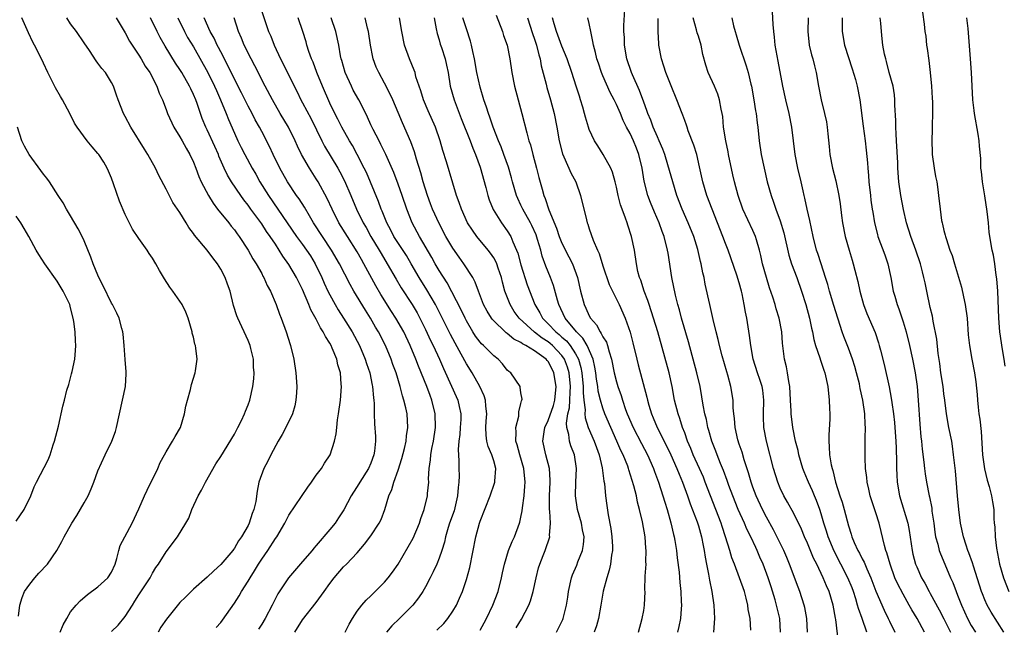
# Model space of a CAD drawing. Units: inches. Extents: x 2544000 to 2547000, y 1551000 to 1554000.
# Drawn here: x 2545338 to 2545482, y 1552002 to 1552091 of the extents above; entities that cross this region are included whole.
import ezdxf

# ---------------------------------------------------------------- set-up
doc = ezdxf.new("R2010")
doc.units = ezdxf.units.IN
doc.header["$MEASUREMENT"] = 0
doc.layers.add('LD25441551_2ft', color=253, linetype='Continuous')

msp = doc.modelspace()

# ---------------------------------------------------------------- linework, layer by layer
at = {"layer": 'LD25441551_2ft'}
for points, elevation in [([(2545343.46, 1552001), (2545343.89, 1552002.11), (2545344.42, 1552003), (2545345, 1552004), (2545345.82, 1552005), (2545346.39, 1552005.61), (2545347.47, 1552006.53), (2545349, 1552007.67), (2545350.44, 1552009), (2545351, 1552009.82), (2545351.54, 1552011), (2545351.79, 1552011.79), (2545352.08, 1552013), (2545352.27, 1552013.73), (2545352.92, 1552015), (2545354.03, 1552017), (2545355, 1552019.1), (2545355.8, 1552021), (2545356.2, 1552021.8), (2545357.76, 1552025), (2545358.13, 1552025.87), (2545358.74, 1552027), (2545359, 1552027.45), (2545359.95, 1552029), (2545360.32, 1552029.68), (2545361.08, 1552031), (2545361.69, 1552033), (2545361.88, 1552034.12), (2545362.12, 1552035), (2545362.57, 1552036.57), (2545362.72, 1552037.28), (2545363.26, 1552039), (2545363.31, 1552039.3), (2545363.54, 1552041), (2545363.36, 1552042.64), (2545363.3, 1552043), (2545363.22, 1552043.22), (2545363, 1552044.22), (2545362.83, 1552044.83), (2545362.8, 1552045), (2545362.21, 1552047), (2545361.9, 1552047.9), (2545361.36, 1552049), (2545361, 1552049.53), (2545359.97, 1552051), (2545359.54, 1552051.54), (2545358.76, 1552052.76), (2545358.01, 1552054.01), (2545357.48, 1552055), (2545357, 1552055.82), (2545356.51, 1552056.51), (2545356.19, 1552057), (2545355, 1552058.67), (2545354.06, 1552060.06), (2545353, 1552062.19), (2545352.15, 1552064.15), (2545351.29, 1552066.71), (2545351, 1552067.53), (2545350.57, 1552068.57), (2545350.37, 1552069), (2545349.86, 1552069.86), (2545349.12, 1552071), (2545349, 1552071.15), (2545348.13, 1552072.13), (2545347.42, 1552073), (2545345.95, 1552075), (2545345.58, 1552075.58), (2545344.87, 1552077), (2545343.8, 1552079), (2545343.49, 1552079.49), (2545342.77, 1552080.77), (2545341.64, 1552083), (2545341, 1552084.37), (2545340.41, 1552085.59), (2545339.69, 1552087), (2545339.44, 1552087.44), (2545338.8, 1552088.8), (2545337.84, 1552091)], 8218), ([(2545351, 1552001.13), (2545351.94, 1552002.06), (2545353, 1552003.34), (2545354.05, 1552005), (2545354.43, 1552005.57), (2545355, 1552006.5), (2545356.64, 1552009), (2545357, 1552009.67), (2545357.5, 1552010.5), (2545357.87, 1552011), (2545359, 1552012.81), (2545360.66, 1552015), (2545361.9, 1552017), (2545362.3, 1552017.7), (2545362.78, 1552019), (2545363.71, 1552021), (2545364.17, 1552021.83), (2545364.77, 1552023), (2545366.3, 1552025.7), (2545367, 1552026.76), (2545369, 1552030.04), (2545369.52, 1552031), (2545370.04, 1552032.04), (2545370.49, 1552033), (2545370.62, 1552033.38), (2545371, 1552034.33), (2545371.24, 1552035), (2545371.7, 1552037), (2545371.86, 1552038.14), (2545371.9, 1552039), (2545371.82, 1552039.82), (2545371.79, 1552041), (2545371.4, 1552042.6), (2545371.3, 1552043), (2545371, 1552043.75), (2545369.52, 1552047), (2545369.37, 1552047.37), (2545368.89, 1552048.89), (2545368.37, 1552051), (2545367.99, 1552051.99), (2545367.65, 1552053), (2545367, 1552054.21), (2545366.5, 1552055), (2545365.84, 1552055.84), (2545365, 1552056.98), (2545363.16, 1552059.16), (2545363, 1552059.41), (2545362.32, 1552060.32), (2545361.93, 1552061), (2545361, 1552062.48), (2545359.97, 1552063.97), (2545359, 1552065.9), (2545357.92, 1552067.92), (2545357.42, 1552069), (2545356.31, 1552071), (2545355.8, 1552071.8), (2545353.81, 1552075), (2545353, 1552076.57), (2545352.75, 1552077), (2545351.96, 1552079), (2545351.7, 1552079.7), (2545351.28, 1552081), (2545351, 1552081.54), (2545350.09, 1552083), (2545349.58, 1552083.58), (2545349, 1552084.39), (2545348.72, 1552084.72), (2545347.75, 1552086.25), (2545347, 1552087.36), (2545345.85, 1552089), (2545345, 1552090.16), (2545344.44, 1552091)], 8216), ([(2545351.69, 1552091), (2545353, 1552088.83), (2545353.62, 1552087.62), (2545354.01, 1552087), (2545355, 1552085.56), (2545355.35, 1552085), (2545355.94, 1552083.94), (2545356.6, 1552083), (2545357.63, 1552081), (2545357.99, 1552079.99), (2545358.46, 1552079), (2545359, 1552077.57), (2545359.2, 1552077), (2545360.12, 1552075), (2545361, 1552073.59), (2545361.33, 1552073), (2545361.91, 1552071.91), (2545362.48, 1552071), (2545363, 1552069.87), (2545363.34, 1552069), (2545363.78, 1552067.78), (2545364.11, 1552067), (2545365.18, 1552065), (2545365.87, 1552063.87), (2545366.54, 1552063), (2545366.73, 1552062.73), (2545367, 1552062.41), (2545368.17, 1552061), (2545368.52, 1552060.52), (2545369, 1552059.95), (2545369.39, 1552059.39), (2545369.71, 1552059), (2545371.02, 1552057), (2545371.72, 1552055.72), (2545372.18, 1552055), (2545373, 1552053.54), (2545373.19, 1552053.19), (2545373.3, 1552053), (2545373.82, 1552051.82), (2545374.27, 1552051), (2545375.11, 1552049), (2545375.6, 1552047.6), (2545375.85, 1552047), (2545376.59, 1552045), (2545377.15, 1552043.15), (2545377.21, 1552043), (2545377.7, 1552041), (2545378.02, 1552039), (2545378.16, 1552037), (2545378.08, 1552036.08), (2545378.02, 1552035), (2545377.84, 1552034.16), (2545377.5, 1552033), (2545376.56, 1552031), (2545376.01, 1552029.99), (2545375.42, 1552029), (2545374.33, 1552027), (2545373.91, 1552026.09), (2545373.32, 1552025), (2545372.59, 1552023), (2545372.32, 1552021.68), (2545372.14, 1552020.14), (2545371.86, 1552019), (2545371.6, 1552018.4), (2545371.17, 1552017), (2545371, 1552016.67), (2545370.05, 1552015), (2545369.62, 1552014.38), (2545369, 1552013.33), (2545368.85, 1552013.15), (2545368.75, 1552013), (2545367, 1552010.93), (2545365.98, 1552010.02), (2545365, 1552009.08), (2545363, 1552007.33), (2545362.65, 1552007), (2545361.84, 1552006.16), (2545361, 1552005.36), (2545359.06, 1552002.93), (2545358.24, 1552001.76), (2545357.81, 1552001)], 8214), ([(2545366.31, 1552001.69), (2545367, 1552002.44), (2545367.24, 1552002.76), (2545369, 1552005.28), (2545369.68, 1552006.32), (2545370.06, 1552007), (2545371, 1552008.47), (2545371.31, 1552009), (2545371.97, 1552010.03), (2545372.55, 1552011), (2545373, 1552011.71), (2545373.92, 1552013), (2545375, 1552014.73), (2545375.2, 1552015), (2545376.38, 1552017), (2545377, 1552018.16), (2545379.75, 1552022.25), (2545380.31, 1552023), (2545381, 1552024), (2545381.75, 1552025), (2545382.21, 1552025.79), (2545383.04, 1552027), (2545383.67, 1552029), (2545383.93, 1552030.07), (2545384, 1552031), (2545384.13, 1552032.13), (2545384.28, 1552033), (2545384.54, 1552035), (2545384.68, 1552037), (2545384.67, 1552037.33), (2545384.54, 1552039), (2545384.17, 1552040.17), (2545384.02, 1552041), (2545383.35, 1552042.65), (2545383.19, 1552043), (2545383, 1552043.35), (2545382.33, 1552044.33), (2545382.03, 1552045), (2545381.61, 1552045.61), (2545381, 1552046.87), (2545380.22, 1552048.22), (2545379.92, 1552049), (2545379, 1552051.22), (2545378.4, 1552052.4), (2545378.11, 1552053), (2545377, 1552054.89), (2545376.11, 1552056.11), (2545375.58, 1552057), (2545375, 1552057.84), (2545374.24, 1552059), (2545373.72, 1552059.72), (2545373, 1552060.83), (2545371.4, 1552063), (2545371, 1552063.58), (2545370.37, 1552064.37), (2545369.92, 1552065), (2545368.59, 1552067), (2545367.98, 1552067.98), (2545367.51, 1552069), (2545366.74, 1552070.74), (2545366.65, 1552071), (2545366.15, 1552072.15), (2545365, 1552074.63), (2545364.8, 1552075), (2545364.27, 1552076.27), (2545364.01, 1552077), (2545363.54, 1552078.46), (2545363.34, 1552079), (2545363, 1552079.8), (2545362.6, 1552080.6), (2545362.44, 1552081), (2545361.29, 1552083), (2545361, 1552083.47), (2545360.39, 1552084.39), (2545358.86, 1552086.86), (2545358.12, 1552088.12), (2545357.66, 1552089), (2545356.69, 1552091)], 8212), ([(2545360.69, 1552091), (2545361.68, 1552089), (2545362.15, 1552088.15), (2545363, 1552086.75), (2545365.13, 1552083), (2545366.1, 1552081), (2545366.36, 1552080.36), (2545366.97, 1552079), (2545367.8, 1552077), (2545368.14, 1552076.14), (2545369, 1552074.1), (2545369.51, 1552073), (2545370, 1552072), (2545370.52, 1552071), (2545371.62, 1552069), (2545372.13, 1552068.13), (2545372.74, 1552067), (2545373.98, 1552065), (2545376.71, 1552061), (2545378.12, 1552059), (2545379, 1552057.82), (2545379.58, 1552057), (2545380.14, 1552056.14), (2545380.84, 1552055), (2545381.82, 1552053), (2545382.17, 1552052.17), (2545382.71, 1552051), (2545383, 1552050.42), (2545383.78, 1552049), (2545384.23, 1552048.23), (2545385.01, 1552047), (2545386.24, 1552045), (2545387.32, 1552043), (2545388.19, 1552041), (2545388.37, 1552040.37), (2545388.85, 1552039), (2545389.2, 1552037.2), (2545389.25, 1552037), (2545389.37, 1552035.37), (2545389.43, 1552035), (2545389.48, 1552034.52), (2545389.5, 1552033), (2545389.54, 1552031.54), (2545389.67, 1552029.67), (2545389.67, 1552029), (2545389.54, 1552027.54), (2545389.46, 1552027), (2545389, 1552025.78), (2545388.65, 1552025), (2545387.37, 1552023), (2545387, 1552022.36), (2545386.45, 1552021.55), (2545386.13, 1552021), (2545385.04, 1552018.96), (2545384.24, 1552017.76), (2545383.76, 1552017), (2545383, 1552016.04), (2545381, 1552013.72), (2545380.65, 1552013.35), (2545380.4, 1552013), (2545379, 1552011.36), (2545376.91, 1552009), (2545375.38, 1552006.62), (2545374.55, 1552005), (2545373.49, 1552003), (2545373, 1552002.18), (2545372.54, 1552001.46)], 8210), ([(2545377.84, 1552001), (2545379, 1552002.82), (2545381, 1552005.39), (2545382.18, 1552007), (2545383, 1552008.17), (2545383.64, 1552009), (2545385, 1552010.57), (2545385.44, 1552011), (2545387, 1552012.65), (2545388.09, 1552013.91), (2545389, 1552015.15), (2545390.21, 1552017), (2545390.49, 1552017.51), (2545391.03, 1552019), (2545391.63, 1552021), (2545392.08, 1552021.92), (2545392.36, 1552023), (2545393, 1552024.76), (2545393.55, 1552026.45), (2545393.91, 1552027.91), (2545394.16, 1552029), (2545394.23, 1552029.77), (2545394.43, 1552031), (2545394.3, 1552033), (2545394.12, 1552033.88), (2545393.84, 1552035), (2545393.62, 1552035.62), (2545393.28, 1552037), (2545392.69, 1552039), (2545392.24, 1552040.24), (2545391.98, 1552041), (2545391.14, 1552043), (2545390.13, 1552045), (2545389.7, 1552045.7), (2545388.97, 1552047), (2545388.2, 1552048.2), (2545386.52, 1552051), (2545385.96, 1552051.96), (2545384.38, 1552055), (2545383.21, 1552057), (2545380.61, 1552061), (2545379.99, 1552062.01), (2545379.26, 1552063.26), (2545378.48, 1552064.48), (2545378.11, 1552065), (2545376.77, 1552067), (2545375.64, 1552069), (2545374.67, 1552071), (2545374.16, 1552072.16), (2545373, 1552074.38), (2545372.67, 1552075), (2545372.06, 1552076.06), (2545371.59, 1552077), (2545371, 1552078.1), (2545370.04, 1552080.04), (2545369, 1552082.05), (2545368.05, 1552084.05), (2545367, 1552086.02), (2545366.67, 1552086.67), (2545366.48, 1552087), (2545366.02, 1552088.02), (2545365.45, 1552089), (2545364.56, 1552091)], 8208), ([(2545385.23, 1552001), (2545385.83, 1552002.17), (2545386.29, 1552003), (2545387, 1552004.09), (2545387.68, 1552005), (2545388.31, 1552005.69), (2545389, 1552006.36), (2545391, 1552008.37), (2545391.54, 1552009), (2545392.18, 1552009.82), (2545393, 1552011), (2545394.49, 1552013.51), (2545395.19, 1552014.81), (2545396.11, 1552017), (2545396.31, 1552017.69), (2545396.8, 1552019), (2545397.3, 1552021), (2545397.32, 1552021.32), (2545397.49, 1552023), (2545397.47, 1552023.47), (2545397.55, 1552025), (2545397.74, 1552026.26), (2545397.78, 1552027), (2545397.94, 1552027.94), (2545398.16, 1552029), (2545398.45, 1552031), (2545398.43, 1552033), (2545397.96, 1552035), (2545397.68, 1552035.68), (2545397.18, 1552037), (2545395.97, 1552039.97), (2545395.6, 1552041), (2545394.76, 1552043), (2545393.81, 1552045), (2545392.68, 1552047), (2545392.02, 1552048.02), (2545390.48, 1552050.48), (2545389.75, 1552051.75), (2545387.99, 1552055), (2545387.62, 1552055.62), (2545387, 1552056.74), (2545385.56, 1552059), (2545384.33, 1552061), (2545383.31, 1552063), (2545382.58, 1552064.57), (2545381.26, 1552067), (2545381, 1552067.44), (2545380.01, 1552069), (2545378.85, 1552071), (2545378.24, 1552072.24), (2545377.91, 1552073), (2545376.95, 1552075), (2545375.73, 1552077), (2545374.56, 1552079), (2545373.52, 1552081), (2545371.99, 1552083.99), (2545371.45, 1552085), (2545370.44, 1552087), (2545370.02, 1552088.02), (2545369.58, 1552089), (2545368.96, 1552091)], 8206), ([(2545373, 1552091.94), (2545374.02, 1552089), (2545374.32, 1552088.32), (2545374.81, 1552087), (2545375.75, 1552085), (2545376.18, 1552084.18), (2545377.75, 1552081), (2545378.18, 1552080.18), (2545378.76, 1552079), (2545379, 1552078.58), (2545380.23, 1552076.23), (2545381.81, 1552073), (2545382.22, 1552072.22), (2545384.16, 1552069), (2545384.46, 1552068.46), (2545385.14, 1552067.14), (2545386.08, 1552065), (2545386.91, 1552063), (2545387.86, 1552061), (2545388.29, 1552060.29), (2545389, 1552059), (2545390.2, 1552057), (2545390.49, 1552056.49), (2545391.41, 1552055), (2545392.72, 1552052.72), (2545393.46, 1552051.46), (2545395.05, 1552049), (2545395.78, 1552047.78), (2545396.2, 1552047), (2545397, 1552045.37), (2545397.76, 1552043.76), (2545398.14, 1552043), (2545399.08, 1552041), (2545399.65, 1552039.65), (2545401.75, 1552035), (2545401.94, 1552034.06), (2545402.19, 1552033), (2545402.19, 1552032.19), (2545402.11, 1552031), (2545402.03, 1552029.97), (2545401.91, 1552029), (2545401.8, 1552027.8), (2545401.89, 1552026.11), (2545401.89, 1552025), (2545401.93, 1552023.93), (2545401.9, 1552023), (2545401.78, 1552022.22), (2545401.72, 1552021), (2545401.19, 1552018.81), (2545400.55, 1552017), (2545400.34, 1552016.34), (2545399.94, 1552015), (2545399.77, 1552014.23), (2545399.4, 1552013), (2545399, 1552011.84), (2545398.67, 1552011), (2545398.13, 1552009.87), (2545397.7, 1552009), (2545397, 1552007.67), (2545396.6, 1552007), (2545395.97, 1552006.03), (2545395.17, 1552005), (2545395, 1552004.81), (2545393.18, 1552003), (2545392.05, 1552001.95), (2545391.28, 1552001)], 8204), ([(2545398.69, 1552001.31), (2545399.69, 1552002.31), (2545400.28, 1552003), (2545401, 1552004.11), (2545401.55, 1552005), (2545402.01, 1552005.99), (2545402.41, 1552007), (2545403, 1552008.74), (2545403.5, 1552010.5), (2545404.38, 1552015), (2545404.92, 1552017), (2545405, 1552017.26), (2545406.48, 1552021), (2545407.13, 1552022.87), (2545407.16, 1552023), (2545407.15, 1552023.15), (2545407.31, 1552025), (2545407, 1552026.14), (2545406.75, 1552027), (2545406.21, 1552028.21), (2545406.02, 1552029), (2545405.89, 1552029.89), (2545405.87, 1552031), (2545405.91, 1552031.91), (2545406.01, 1552033), (2545405.87, 1552034.13), (2545405.8, 1552035), (2545405.62, 1552035.62), (2545404.99, 1552037), (2545403.86, 1552039), (2545403, 1552040.35), (2545402.25, 1552041.75), (2545401.35, 1552043.35), (2545400.65, 1552044.65), (2545398.45, 1552049), (2545397.19, 1552051.19), (2545396.06, 1552053), (2545394.91, 1552055), (2545394.2, 1552056.2), (2545392.39, 1552059), (2545391.93, 1552059.93), (2545391.34, 1552061), (2545390.68, 1552062.68), (2545390.52, 1552063), (2545390.12, 1552064.12), (2545388.35, 1552068.35), (2545388.03, 1552069), (2545387.01, 1552071.01), (2545386.3, 1552072.3), (2545385.86, 1552073), (2545384.73, 1552075), (2545384.18, 1552076.18), (2545383.73, 1552077), (2545383, 1552078.51), (2545381.93, 1552081), (2545381.1, 1552083), (2545380.52, 1552084.52), (2545380.29, 1552085), (2545379.91, 1552086.09), (2545379.63, 1552087), (2545379.5, 1552087.5), (2545379.05, 1552089), (2545378.33, 1552091)], 8202), ([(2545405, 1552001.3), (2545405.62, 1552002.38), (2545405.96, 1552003), (2545406.9, 1552005), (2545407.64, 1552007), (2545408.15, 1552009), (2545408.29, 1552009.71), (2545408.59, 1552011), (2545409.19, 1552013), (2545409.71, 1552014.29), (2545410.03, 1552015), (2545410.8, 1552017), (2545410.85, 1552017.15), (2545411, 1552017.86), (2545411.19, 1552018.81), (2545411.22, 1552019.22), (2545411.46, 1552021), (2545411.59, 1552022.41), (2545411.62, 1552023), (2545411.43, 1552025), (2545410.82, 1552027), (2545410.46, 1552028.46), (2545410.27, 1552029), (2545410.32, 1552030.32), (2545410.23, 1552031), (2545410.67, 1552032.67), (2545410.7, 1552033), (2545410.68, 1552033.32), (2545411, 1552034.53), (2545411.08, 1552034.92), (2545411.15, 1552035), (2545411.17, 1552035.17), (2545411, 1552036.08), (2545410.9, 1552036.9), (2545410.86, 1552037), (2545409.51, 1552039), (2545409.21, 1552039.21), (2545409, 1552039.4), (2545408.31, 1552040.31), (2545407.65, 1552041), (2545407, 1552041.49), (2545405.51, 1552043), (2545405.24, 1552043.24), (2545405, 1552043.51), (2545404.36, 1552044.36), (2545403.97, 1552045), (2545403, 1552046.63), (2545402.8, 1552047), (2545402.22, 1552048.22), (2545400.18, 1552052.18), (2545399, 1552054.02), (2545398.42, 1552055), (2545397.92, 1552055.92), (2545396.14, 1552059), (2545395.06, 1552061), (2545394.25, 1552063), (2545393.58, 1552065), (2545393, 1552066.65), (2545392.37, 1552068.37), (2545391.21, 1552071), (2545390.48, 1552072.48), (2545390.2, 1552073), (2545389.33, 1552074.67), (2545389, 1552075.36), (2545388.49, 1552076.49), (2545388.24, 1552077), (2545387.23, 1552079), (2545386.43, 1552080.43), (2545386.14, 1552081), (2545385.24, 1552083), (2545384.75, 1552084.75), (2545384.66, 1552085), (2545384.57, 1552085.43), (2545384.29, 1552087), (2545383.87, 1552089), (2545383.18, 1552091)], 8200), ([(2545410.32, 1552001.68), (2545411.07, 1552002.93), (2545412.14, 1552005), (2545412.39, 1552005.61), (2545412.79, 1552007), (2545413.23, 1552009), (2545413.57, 1552010.43), (2545413.75, 1552011), (2545414.27, 1552012.27), (2545414.55, 1552013), (2545415.23, 1552015), (2545415.2, 1552015.2), (2545415.34, 1552017), (2545415.24, 1552018.76), (2545415.19, 1552019), (2545415.17, 1552019.17), (2545415.18, 1552021), (2545415.28, 1552023), (2545415.28, 1552023.28), (2545415.16, 1552025), (2545414.63, 1552027), (2545414.19, 1552029), (2545414.38, 1552030.38), (2545414.49, 1552031), (2545415, 1552032.05), (2545415.76, 1552034.24), (2545415.97, 1552035), (2545416.17, 1552037), (2545415.84, 1552039), (2545415.57, 1552039.57), (2545415, 1552040.67), (2545414.83, 1552040.83), (2545414.71, 1552041), (2545413, 1552042.22), (2545411.73, 1552043), (2545411.24, 1552043.24), (2545411, 1552043.44), (2545409.94, 1552043.94), (2545409, 1552044.76), (2545408.85, 1552044.85), (2545408.68, 1552045), (2545407, 1552046.63), (2545406.82, 1552046.82), (2545406.7, 1552047), (2545406.05, 1552048.05), (2545405.53, 1552049), (2545404.76, 1552051), (2545404.31, 1552052.31), (2545403.93, 1552053), (2545402.65, 1552055), (2545401.95, 1552055.95), (2545401, 1552057.26), (2545399.99, 1552059), (2545399, 1552060.88), (2545398.04, 1552063), (2545397.76, 1552063.76), (2545397.29, 1552065), (2545396.67, 1552067), (2545396.32, 1552068.32), (2545395.71, 1552070.29), (2545395.41, 1552071.41), (2545394.86, 1552072.86), (2545393.62, 1552075.62), (2545393, 1552077.17), (2545392.22, 1552079), (2545391.84, 1552079.84), (2545391, 1552081.47), (2545390.16, 1552083), (2545389.8, 1552083.8), (2545389.35, 1552085), (2545389.28, 1552085.28), (2545388.95, 1552087), (2545388.66, 1552089), (2545388.52, 1552089.48), (2545388.18, 1552091)], 8198), ([(2545416.21, 1552001), (2545417.12, 1552002.88), (2545417.17, 1552003), (2545417.67, 1552005), (2545417.85, 1552006.15), (2545417.96, 1552007), (2545418.41, 1552009), (2545418.57, 1552009.43), (2545419.17, 1552010.84), (2545419.34, 1552011.34), (2545420.01, 1552013), (2545420.16, 1552013.84), (2545420.25, 1552015), (2545420.03, 1552016.03), (2545419.87, 1552017), (2545419.27, 1552019), (2545418.97, 1552020.97), (2545419.02, 1552023.02), (2545419.12, 1552025), (2545418.85, 1552027), (2545418.32, 1552028.32), (2545418.12, 1552029), (2545418.02, 1552029.98), (2545417.71, 1552031), (2545417.66, 1552031.66), (2545417.88, 1552033), (2545418.11, 1552033.89), (2545418.17, 1552035), (2545418.19, 1552036.19), (2545418.25, 1552037), (2545418.05, 1552039), (2545417.83, 1552039.83), (2545417.38, 1552041), (2545417, 1552041.54), (2545415.62, 1552043), (2545415.3, 1552043.3), (2545415, 1552043.53), (2545414.1, 1552044.1), (2545412.97, 1552044.97), (2545410.74, 1552047), (2545410.02, 1552048.02), (2545409.41, 1552049), (2545408.64, 1552051), (2545408.3, 1552052.3), (2545408.13, 1552053), (2545407.67, 1552054.33), (2545407.45, 1552055), (2545407.32, 1552055.32), (2545407, 1552055.87), (2545406.55, 1552056.55), (2545406.21, 1552057), (2545404.53, 1552059), (2545403.89, 1552059.89), (2545403.17, 1552061), (2545402.27, 1552063), (2545401.96, 1552063.96), (2545401.56, 1552065), (2545401, 1552066.82), (2545400.08, 1552069.92), (2545399.57, 1552071.57), (2545399.17, 1552073), (2545398.49, 1552075), (2545397.41, 1552077.41), (2545396.74, 1552079), (2545396.34, 1552080.34), (2545396.09, 1552081), (2545395.61, 1552082.39), (2545395.47, 1552083), (2545395.35, 1552083.35), (2545394.65, 1552085), (2545393.95, 1552087), (2545393.53, 1552089), (2545393.19, 1552091)], 8196), ([(2545398.26, 1552091), (2545398.59, 1552089.41), (2545398.71, 1552088.71), (2545399, 1552087.81), (2545399.17, 1552087.17), (2545399.33, 1552086.67), (2545399.9, 1552085), (2545400.1, 1552084.1), (2545400.31, 1552083), (2545400.61, 1552081), (2545401.19, 1552079), (2545402.25, 1552076.25), (2545403.55, 1552073), (2545403.94, 1552071.94), (2545404.35, 1552071), (2545405, 1552069.16), (2545405.86, 1552066.14), (2545406.16, 1552065), (2545406.36, 1552064.36), (2545406.95, 1552062.95), (2545408.15, 1552061), (2545409, 1552059.81), (2545409.5, 1552059), (2545409.82, 1552058.18), (2545410.37, 1552057), (2545410.55, 1552056.55), (2545411, 1552054.85), (2545411.92, 1552051.92), (2545413.03, 1552049), (2545413.78, 1552047.78), (2545414.17, 1552047), (2545415, 1552046.2), (2545416.12, 1552045), (2545416.61, 1552044.61), (2545417, 1552044.26), (2545417.69, 1552043.69), (2545418.23, 1552043), (2545419, 1552041.81), (2545419.44, 1552041), (2545419.79, 1552039.79), (2545419.92, 1552039), (2545420.12, 1552037), (2545420.1, 1552036.1), (2545420.22, 1552035), (2545420.4, 1552033.6), (2545420.35, 1552033), (2545420.39, 1552032.4), (2545420.85, 1552031), (2545421.75, 1552029), (2545422.07, 1552028.07), (2545422.48, 1552027), (2545422.91, 1552025.09), (2545423.14, 1552023.14), (2545423.22, 1552022.78), (2545423.4, 1552021), (2545423.59, 1552019.59), (2545423.79, 1552018.21), (2545424.19, 1552016.19), (2545424.34, 1552015), (2545424.41, 1552013.59), (2545424.42, 1552013), (2545424.28, 1552012.28), (2545424.12, 1552011), (2545423.92, 1552010.08), (2545423.57, 1552009), (2545423.05, 1552007.05), (2545422.71, 1552005), (2545422.35, 1552003), (2545422.07, 1552001.93), (2545421.74, 1552001)], 8194), ([(2545428.21, 1552001), (2545428.78, 1552003), (2545429, 1552004.21), (2545429.13, 1552005), (2545429.19, 1552007), (2545429.18, 1552007.18), (2545429.22, 1552009.22), (2545429.33, 1552011), (2545429.32, 1552011.32), (2545429.36, 1552013), (2545429.32, 1552013.32), (2545429.19, 1552015), (2545428.82, 1552017.18), (2545428.39, 1552019), (2545428.08, 1552020.08), (2545427.91, 1552021), (2545427.55, 1552022.45), (2545426.82, 1552024.82), (2545426.78, 1552025), (2545426.65, 1552025.35), (2545425.99, 1552027), (2545425.65, 1552027.65), (2545425.06, 1552029), (2545424.15, 1552031), (2545423.3, 1552033), (2545423, 1552033.85), (2545422.67, 1552035), (2545422.34, 1552036.34), (2545422.27, 1552037), (2545422.08, 1552038.08), (2545421.96, 1552039), (2545421.83, 1552039.83), (2545421.58, 1552041), (2545420.71, 1552043), (2545420.08, 1552044.08), (2545419.12, 1552045), (2545417.46, 1552047), (2545416.54, 1552049), (2545416.35, 1552049.65), (2545415.79, 1552051.79), (2545415.33, 1552053), (2545414.65, 1552054.65), (2545414.12, 1552056.12), (2545413.89, 1552057), (2545413.44, 1552058.56), (2545413.22, 1552059.22), (2545412.6, 1552060.6), (2545412.39, 1552061), (2545411.27, 1552063), (2545411, 1552063.59), (2545410.54, 1552064.54), (2545410.34, 1552065), (2545409.74, 1552067), (2545409.59, 1552067.59), (2545409.15, 1552069.15), (2545408.51, 1552071), (2545408.1, 1552072.1), (2545407.71, 1552073), (2545406.92, 1552075), (2545406.46, 1552076.46), (2545406.23, 1552077), (2545405.95, 1552077.95), (2545405.58, 1552079), (2545405, 1552080.87), (2545404.51, 1552083), (2545404.17, 1552085), (2545403.93, 1552086.07), (2545403.76, 1552087), (2545403.6, 1552087.6), (2545403, 1552089.4), (2545402.49, 1552091)], 8192), ([(2545407.39, 1552091.39), (2545408.29, 1552089), (2545408.45, 1552088.45), (2545408.98, 1552087), (2545409.36, 1552085), (2545409.64, 1552083), (2545410.04, 1552081), (2545411.14, 1552077), (2545411.84, 1552074.16), (2545412.17, 1552073), (2545412.39, 1552072.39), (2545412.76, 1552071), (2545413.29, 1552069), (2545413.63, 1552067.63), (2545414.09, 1552065.91), (2545414.36, 1552065), (2545414.56, 1552064.56), (2545415.09, 1552062.91), (2545416.2, 1552060.2), (2545416.59, 1552059), (2545417, 1552057.99), (2545418.01, 1552056.01), (2545418.54, 1552055), (2545419.27, 1552053), (2545419.72, 1552051), (2545420.24, 1552049), (2545420.51, 1552048.51), (2545421, 1552047.35), (2545421.19, 1552047), (2545422.05, 1552046.05), (2545422.59, 1552045), (2545422.78, 1552044.78), (2545423, 1552044.29), (2545423.52, 1552043.52), (2545423.7, 1552043), (2545423.92, 1552042.08), (2545424.28, 1552041), (2545424.68, 1552039), (2545425, 1552037.67), (2545425.2, 1552037), (2545425.67, 1552035.67), (2545425.87, 1552035), (2545426.34, 1552033.66), (2545426.59, 1552033), (2545427.45, 1552031), (2545428.66, 1552028.66), (2545429.55, 1552027), (2545430.43, 1552025), (2545430.57, 1552024.57), (2545431.16, 1552023), (2545431.81, 1552021), (2545432.07, 1552020.07), (2545432.42, 1552019), (2545432.96, 1552017.04), (2545433.34, 1552015.34), (2545433.44, 1552015), (2545433.54, 1552014.46), (2545433.79, 1552013), (2545433.91, 1552011.91), (2545434.18, 1552009.82), (2545434.31, 1552008.31), (2545434.44, 1552007), (2545434.5, 1552005.5), (2545434.51, 1552005), (2545434.46, 1552004.46), (2545434.38, 1552003), (2545434.15, 1552001.85), (2545433.92, 1552001)], 8190), ([(2545411.95, 1552091), (2545412.7, 1552088.7), (2545413, 1552087.88), (2545413.29, 1552087), (2545413.6, 1552085.6), (2545413.8, 1552085), (2545413.97, 1552083.97), (2545414.68, 1552081.32), (2545414.81, 1552080.81), (2545415.34, 1552079), (2545415.87, 1552077), (2545416.26, 1552075), (2545416.6, 1552073), (2545417.08, 1552071.08), (2545418.02, 1552069), (2545418.31, 1552068.31), (2545419.02, 1552067), (2545419.75, 1552065), (2545420.59, 1552061.41), (2545420.69, 1552061), (2545420.79, 1552060.79), (2545421, 1552060.11), (2545421.3, 1552059.3), (2545421.57, 1552058.43), (2545422.21, 1552057), (2545422.48, 1552056.48), (2545423, 1552054.7), (2545423.95, 1552051.95), (2545425.39, 1552049), (2545426.25, 1552047), (2545426.99, 1552044.99), (2545427.41, 1552043.41), (2545427.98, 1552041), (2545428.19, 1552040.19), (2545429.44, 1552035.44), (2545429.53, 1552035), (2545429.73, 1552034.27), (2545430.13, 1552033), (2545430.4, 1552032.4), (2545430.96, 1552031), (2545432.33, 1552028.33), (2545432.95, 1552027), (2545433.85, 1552025), (2545434.17, 1552024.17), (2545434.67, 1552023), (2545435.39, 1552021), (2545435.8, 1552019.8), (2545436.82, 1552017.18), (2545437, 1552016.62), (2545437.48, 1552015), (2545437.71, 1552013.71), (2545437.87, 1552013), (2545438, 1552012), (2545438.18, 1552011), (2545438.49, 1552009.51), (2545438.62, 1552008.62), (2545438.98, 1552007), (2545439.29, 1552005), (2545439.37, 1552003), (2545439.24, 1552001)], 8188), ([(2545444.69, 1552001.31), (2545444.59, 1552003), (2545444.32, 1552004.32), (2545444.27, 1552005), (2545444.02, 1552005.98), (2545443.75, 1552007), (2545443.05, 1552009), (2545442.28, 1552011), (2545441.92, 1552011.92), (2545441.62, 1552013), (2545441, 1552015), (2545440.49, 1552016.49), (2545440.33, 1552017), (2545438.02, 1552023), (2545437.73, 1552023.73), (2545437.17, 1552025), (2545436.26, 1552027), (2545435.91, 1552027.91), (2545435.43, 1552029), (2545435, 1552030.2), (2545434.69, 1552031), (2545434.3, 1552032.3), (2545434.02, 1552033), (2545433.52, 1552035), (2545433.16, 1552037), (2545432.74, 1552039), (2545431.04, 1552045), (2545430.43, 1552047), (2545429.77, 1552049), (2545429.59, 1552049.59), (2545429.05, 1552051), (2545428.57, 1552052.57), (2545428.38, 1552053), (2545428.15, 1552053.85), (2545427.92, 1552055), (2545427.63, 1552057), (2545427.21, 1552059), (2545426.64, 1552060.64), (2545426.55, 1552061), (2545426.32, 1552061.68), (2545425.81, 1552063), (2545425.61, 1552063.61), (2545425.25, 1552065), (2545425, 1552066.19), (2545424.8, 1552067), (2545424.41, 1552068.41), (2545424.15, 1552069), (2545423.06, 1552071), (2545422.25, 1552072.25), (2545421.79, 1552073), (2545421, 1552074.68), (2545420.89, 1552075), (2545420.45, 1552076.45), (2545420.33, 1552077), (2545420.08, 1552077.92), (2545419.75, 1552079), (2545419.56, 1552079.56), (2545419.11, 1552081), (2545418.45, 1552083), (2545417.75, 1552085), (2545417, 1552086.87), (2545416.22, 1552089), (2545415.87, 1552090.13), (2545415.63, 1552091)], 8186), ([(2545449.03, 1552001), (2545448.94, 1552003), (2545448.47, 1552005), (2545448.25, 1552005.75), (2545447.65, 1552007.65), (2545447.24, 1552009), (2545446.5, 1552011), (2545446.03, 1552012.03), (2545445.63, 1552013), (2545445.42, 1552013.42), (2545444.7, 1552015), (2545444.13, 1552016.13), (2545443.78, 1552017), (2545442.85, 1552019), (2545442.03, 1552021), (2545441.49, 1552022.51), (2545441.24, 1552023.25), (2545440.71, 1552024.71), (2545440.27, 1552025.73), (2545439.76, 1552027), (2545439.56, 1552027.56), (2545438.99, 1552029), (2545438.55, 1552030.55), (2545438.41, 1552031), (2545438.17, 1552032.17), (2545437.95, 1552033), (2545437.7, 1552034.3), (2545437.52, 1552035.52), (2545437.25, 1552037), (2545436.8, 1552039), (2545435.55, 1552043.55), (2545434.52, 1552047), (2545434.22, 1552048.22), (2545433.98, 1552049), (2545433.63, 1552050.37), (2545433.09, 1552053), (2545432.56, 1552056.56), (2545432.5, 1552057), (2545432.01, 1552059), (2545431.72, 1552059.72), (2545431.25, 1552061), (2545430.55, 1552062.55), (2545429.97, 1552063.97), (2545429.6, 1552065), (2545429.08, 1552067.08), (2545428.76, 1552069), (2545428.3, 1552071), (2545427.92, 1552071.92), (2545427.49, 1552073), (2545427, 1552074.05), (2545426.47, 1552075), (2545425.99, 1552075.99), (2545425.57, 1552077), (2545425, 1552078.31), (2545424.66, 1552079), (2545424.06, 1552080.06), (2545423, 1552082.54), (2545422.82, 1552083), (2545422.37, 1552084.37), (2545422.14, 1552085), (2545421.94, 1552085.94), (2545421.62, 1552087), (2545421.55, 1552087.55), (2545421.22, 1552089), (2545421, 1552090.19), (2545420.82, 1552091)], 8184), ([(2545452.98, 1552001.02), (2545452.92, 1552003), (2545452.62, 1552004.62), (2545452.53, 1552005), (2545451.87, 1552007), (2545451.63, 1552007.63), (2545450.37, 1552011), (2545449.97, 1552011.97), (2545449.51, 1552013), (2545448.02, 1552016.02), (2545447, 1552017.85), (2545446.4, 1552019), (2545445.45, 1552021), (2545445, 1552022.24), (2545444.74, 1552023), (2545444.37, 1552024.37), (2545443.73, 1552026.27), (2545443.4, 1552027.4), (2545443, 1552028.54), (2545442.79, 1552029.21), (2545442.39, 1552031), (2545442.31, 1552032.31), (2545442.2, 1552033), (2545442.12, 1552033.88), (2545442.11, 1552035), (2545441.78, 1552037), (2545441.31, 1552038.69), (2545441.16, 1552039.16), (2545440.49, 1552041.51), (2545440.1, 1552043), (2545439.9, 1552043.9), (2545439.6, 1552045), (2545439.16, 1552046.84), (2545438.68, 1552049), (2545438.02, 1552052.02), (2545437.83, 1552053), (2545437.67, 1552053.67), (2545437.41, 1552055), (2545437.32, 1552055.32), (2545436.93, 1552057.07), (2545436.32, 1552059), (2545435.5, 1552061), (2545434.63, 1552063), (2545433.87, 1552065), (2545433.25, 1552067), (2545432.54, 1552069.46), (2545432.07, 1552071), (2545431.79, 1552071.79), (2545431.28, 1552073), (2545431, 1552073.58), (2545430.38, 1552075), (2545430.02, 1552076.02), (2545429.59, 1552077), (2545429.46, 1552077.46), (2545429, 1552078.67), (2545428.38, 1552080.38), (2545427.35, 1552082.65), (2545427.21, 1552083), (2545426.54, 1552085), (2545426.2, 1552087), (2545426.16, 1552088.16), (2545426.1, 1552089), (2545426.09, 1552089.91), (2545426.22, 1552092.22)], 8182), ([(2545457.52, 1551999.52), (2545457.13, 1552002.87), (2545457.08, 1552003.08), (2545456.78, 1552005), (2545456.16, 1552007), (2545455.79, 1552007.79), (2545455.31, 1552009), (2545454.35, 1552011), (2545453.88, 1552011.88), (2545453, 1552014.05), (2545452.57, 1552015), (2545452.11, 1552016.11), (2545451, 1552018.4), (2545450.07, 1552020.07), (2545449.54, 1552021), (2545449, 1552022.13), (2545448.63, 1552023), (2545448.02, 1552025), (2545446.97, 1552029), (2545446.62, 1552031), (2545446.57, 1552032.57), (2545446.56, 1552033), (2545446.62, 1552035), (2545446.45, 1552036.45), (2545446.36, 1552037), (2545446.02, 1552038.02), (2545445.66, 1552039), (2545445.02, 1552041), (2545444.68, 1552043), (2545444.5, 1552044.5), (2545444.09, 1552047), (2545443.9, 1552047.9), (2545443.73, 1552049), (2545443.41, 1552050.59), (2545443.32, 1552051), (2545443, 1552052.22), (2545442.66, 1552053.34), (2545441.38, 1552057), (2545441, 1552057.97), (2545440.61, 1552059), (2545439.01, 1552063), (2545438.26, 1552065), (2545437.65, 1552067), (2545437.19, 1552069.19), (2545436.77, 1552071), (2545436.36, 1552072.36), (2545435.53, 1552074.47), (2545435.35, 1552075), (2545435.27, 1552075.27), (2545435, 1552075.99), (2545434.74, 1552076.74), (2545434.62, 1552077), (2545433.86, 1552079), (2545433, 1552081.08), (2545432.24, 1552083), (2545431.95, 1552083.95), (2545431.58, 1552085), (2545431.23, 1552087), (2545431.21, 1552087.21), (2545431.13, 1552089), (2545431.09, 1552090.91)], 8180), ([(2545461.68, 1552001), (2545461, 1552003), (2545460.47, 1552004.47), (2545460.35, 1552005), (2545460.08, 1552005.92), (2545459.72, 1552007), (2545459.52, 1552007.52), (2545458.91, 1552009), (2545457.9, 1552011), (2545456.9, 1552012.9), (2545456.02, 1552015), (2545455.8, 1552015.8), (2545455.4, 1552017), (2545455, 1552018.38), (2545454.79, 1552019), (2545454.3, 1552020.3), (2545454, 1552021), (2545453.71, 1552021.71), (2545453.13, 1552023), (2545453, 1552023.33), (2545452.49, 1552024.49), (2545452.31, 1552025), (2545451.73, 1552027), (2545451.62, 1552027.62), (2545451.25, 1552029), (2545450.84, 1552031), (2545450.61, 1552033), (2545450.61, 1552033.39), (2545450.53, 1552035), (2545450.42, 1552037), (2545450.26, 1552037.74), (2545450.08, 1552039), (2545449.91, 1552039.91), (2545449.63, 1552041), (2545449.35, 1552043.35), (2545449.23, 1552045), (2545448.84, 1552047), (2545448.41, 1552048.41), (2545448.26, 1552049), (2545447.92, 1552050.08), (2545447.45, 1552051.45), (2545446.97, 1552052.97), (2545446.42, 1552055), (2545446.18, 1552056.18), (2545445.97, 1552057), (2545445.51, 1552058.49), (2545445.37, 1552059), (2545445, 1552059.85), (2545443.54, 1552063), (2545442.83, 1552065), (2545442.29, 1552067), (2545442.04, 1552068.04), (2545441.44, 1552071), (2545441.38, 1552071.38), (2545441.04, 1552073), (2545440.71, 1552075), (2545440.57, 1552076.57), (2545440.49, 1552077), (2545440.35, 1552077.65), (2545440.12, 1552079), (2545439.84, 1552079.84), (2545439.35, 1552081), (2545438.45, 1552083), (2545438.08, 1552084.08), (2545437.67, 1552085.67), (2545437.39, 1552087), (2545437, 1552088.32), (2545436.83, 1552088.83), (2545436.75, 1552089.25), (2545436.26, 1552091)], 8178), ([(2545441.9, 1552091), (2545442.14, 1552089.86), (2545442.38, 1552089), (2545442.53, 1552088.53), (2545442.96, 1552087), (2545444.01, 1552084.01), (2545444.3, 1552083), (2545444.71, 1552081.29), (2545444.79, 1552081), (2545445.15, 1552079), (2545445.39, 1552077.39), (2545445.48, 1552077), (2545445.63, 1552075.63), (2545445.73, 1552075), (2545445.92, 1552073), (2545446.19, 1552071), (2545446.63, 1552069), (2545447.11, 1552067), (2545447.65, 1552065), (2545448.01, 1552064.01), (2545448.35, 1552063), (2545449, 1552061.27), (2545449.52, 1552059.52), (2545450.26, 1552056.26), (2545450.66, 1552055), (2545451.41, 1552053), (2545452.13, 1552051), (2545452.74, 1552049), (2545453.28, 1552047), (2545453.57, 1552045.58), (2545453.72, 1552045), (2545453.91, 1552043.91), (2545454.19, 1552043), (2545454.81, 1552041.19), (2545454.89, 1552040.89), (2545455, 1552040.59), (2545455.39, 1552039.39), (2545455.53, 1552039), (2545455.96, 1552037), (2545456.19, 1552035), (2545456.23, 1552033.77), (2545456.27, 1552033), (2545456.26, 1552032.26), (2545456.14, 1552029.86), (2545456.12, 1552029), (2545456.19, 1552028.19), (2545456.23, 1552027), (2545456.47, 1552025.53), (2545456.59, 1552025), (2545456.7, 1552024.7), (2545457.11, 1552023), (2545457.75, 1552021), (2545458.07, 1552020.07), (2545458.39, 1552019), (2545459, 1552016.61), (2545459.39, 1552015.39), (2545459.49, 1552015), (2545459.83, 1552014.17), (2545460.37, 1552013), (2545460.6, 1552012.6), (2545461, 1552011.78), (2545461.28, 1552011.28), (2545461.68, 1552010.32), (2545462.3, 1552009), (2545463.03, 1552007.03), (2545464.24, 1552004.24), (2545464.83, 1552003), (2545465, 1552002.62), (2545465.79, 1552001)], 8176), ([(2545470.14, 1552001), (2545469.08, 1552003), (2545468.3, 1552004.3), (2545467.92, 1552005), (2545467, 1552006.57), (2545466.17, 1552008.17), (2545465.82, 1552009), (2545465.09, 1552011), (2545464.64, 1552012.64), (2545464.49, 1552013), (2545464.27, 1552013.73), (2545463.79, 1552015.79), (2545463.48, 1552017), (2545463, 1552018.52), (2545462.18, 1552021), (2545461.98, 1552021.98), (2545461.72, 1552023), (2545461.67, 1552023.67), (2545461.51, 1552025), (2545461.44, 1552026.56), (2545461.44, 1552027), (2545461.46, 1552029), (2545461.44, 1552029.44), (2545461.48, 1552031), (2545461.43, 1552031.43), (2545461.39, 1552033), (2545461.12, 1552035), (2545460.73, 1552036.73), (2545460.69, 1552037), (2545460.6, 1552037.4), (2545460.19, 1552039), (2545459.93, 1552039.93), (2545459.61, 1552041), (2545459, 1552042.63), (2545458.33, 1552044.33), (2545458.1, 1552045), (2545456.86, 1552048.86), (2545456.23, 1552051), (2545455.97, 1552051.97), (2545455.64, 1552053), (2545454.98, 1552055), (2545454.51, 1552056.51), (2545454.33, 1552057), (2545453.81, 1552059), (2545453.32, 1552061.32), (2545452.93, 1552063), (2545452.61, 1552064.61), (2545452.5, 1552065), (2545452.34, 1552065.66), (2545452.06, 1552067), (2545451.6, 1552069), (2545451.2, 1552071), (2545450.93, 1552073), (2545450.69, 1552075), (2545450.3, 1552077), (2545449.8, 1552079), (2545449.38, 1552081), (2545448.69, 1552084.69), (2545448.53, 1552085.47), (2545448.27, 1552087), (2545448.17, 1552088.17), (2545448.05, 1552089), (2545447.98, 1552090.02), (2545447.89, 1552091.89)], 8174), ([(2545453.11, 1552091), (2545453.03, 1552089), (2545453.26, 1552087), (2545453.6, 1552085.6), (2545453.78, 1552085), (2545454, 1552084), (2545454.27, 1552083), (2545454.61, 1552081), (2545455, 1552079), (2545455.51, 1552077), (2545455.79, 1552075.79), (2545455.9, 1552075), (2545455.98, 1552074.02), (2545456.19, 1552072.19), (2545456.29, 1552071), (2545456.66, 1552069), (2545457.14, 1552067.14), (2545457.59, 1552065), (2545457.77, 1552063.77), (2545457.96, 1552062.04), (2545458.12, 1552061), (2545458.52, 1552059), (2545459.08, 1552057), (2545459.52, 1552055.52), (2545459.7, 1552055), (2545459.93, 1552054.07), (2545460.38, 1552052.38), (2545460.65, 1552051), (2545461.22, 1552049), (2545461.71, 1552047.71), (2545462.91, 1552044.91), (2545463.4, 1552043.4), (2545463.52, 1552043), (2545463.68, 1552042.32), (2545464.23, 1552040.23), (2545464.96, 1552036.96), (2545465.28, 1552035.28), (2545465.35, 1552034.65), (2545465.59, 1552033), (2545465.75, 1552031.75), (2545465.82, 1552031), (2545465.96, 1552029), (2545465.97, 1552027.97), (2545466.04, 1552025.96), (2545466.05, 1552025), (2545466.09, 1552024.09), (2545466.16, 1552023), (2545466.48, 1552021), (2545467.72, 1552017), (2545467.92, 1552015.92), (2545468.32, 1552013), (2545468.45, 1552012.45), (2545468.84, 1552011), (2545469, 1552010.6), (2545469.71, 1552009), (2545470.19, 1552008.19), (2545470.81, 1552007), (2545471, 1552006.68), (2545472.31, 1552004.31), (2545473, 1552002.97), (2545473.96, 1552001)], 8172), ([(2545458.09, 1552091), (2545458.1, 1552089), (2545458.44, 1552087), (2545459.55, 1552083.55), (2545460.01, 1552081.99), (2545460.28, 1552081), (2545460.69, 1552079), (2545461.14, 1552075.14), (2545461.45, 1552073), (2545461.61, 1552071.61), (2545461.79, 1552069.79), (2545461.82, 1552069), (2545461.94, 1552067.94), (2545462, 1552067), (2545462.24, 1552065), (2545462.3, 1552064.3), (2545462.49, 1552063), (2545462.55, 1552062.55), (2545462.82, 1552061), (2545463.26, 1552059.26), (2545463.33, 1552059), (2545464.32, 1552056.32), (2545464.77, 1552055), (2545465.21, 1552053), (2545465.57, 1552051), (2545465.78, 1552050.22), (2545466.13, 1552049), (2545466.39, 1552048.39), (2545467, 1552046.48), (2545467.44, 1552045), (2545467.96, 1552043), (2545468.4, 1552041), (2545468.76, 1552039), (2545469.05, 1552037), (2545469.24, 1552035), (2545469.47, 1552031.47), (2545469.63, 1552029.63), (2545469.72, 1552029), (2545469.82, 1552027.82), (2545470.06, 1552025.94), (2545470.15, 1552025), (2545470.24, 1552024.24), (2545470.43, 1552023), (2545470.81, 1552021), (2545470.86, 1552020.86), (2545471.2, 1552019.2), (2545471.24, 1552018.76), (2545471.5, 1552017), (2545471.67, 1552015.67), (2545471.77, 1552015), (2545472.1, 1552013.9), (2545472.31, 1552013), (2545472.49, 1552012.49), (2545473.15, 1552011), (2545473.98, 1552009), (2545474.31, 1552008.31), (2545474.78, 1552007), (2545475, 1552006.46), (2545475.55, 1552005), (2545476.46, 1552003), (2545477, 1552002.02), (2545477.62, 1552001)], 8170), ([(2545481.77, 1552001), (2545479.93, 1552003.93), (2545479.34, 1552005), (2545479, 1552005.76), (2545478.64, 1552006.64), (2545478.51, 1552007), (2545477.31, 1552010.69), (2545477.18, 1552011.18), (2545476.66, 1552012.66), (2545476.52, 1552013), (2545476.25, 1552013.75), (2545475.86, 1552015), (2545475.43, 1552017), (2545475.19, 1552019), (2545474.99, 1552021.01), (2545474.67, 1552024.67), (2545474.57, 1552025.43), (2545474.42, 1552027), (2545474.25, 1552028.25), (2545474.13, 1552029), (2545473.73, 1552031), (2545473.38, 1552033), (2545473.14, 1552035), (2545473, 1552035.92), (2545472.86, 1552037), (2545472.55, 1552039), (2545472.38, 1552040.38), (2545472.17, 1552041.83), (2545471.96, 1552043.96), (2545471.41, 1552046.59), (2545471.31, 1552047.31), (2545471, 1552048.6), (2545470.5, 1552051), (2545470.22, 1552052.22), (2545470.07, 1552053), (2545469.83, 1552053.83), (2545469.55, 1552055), (2545468.88, 1552057), (2545468.15, 1552059), (2545467.53, 1552061), (2545467.06, 1552062.94), (2545466.67, 1552065), (2545466.4, 1552067), (2545466.26, 1552069), (2545466.24, 1552069.76), (2545466.06, 1552073), (2545465.98, 1552074.02), (2545465.95, 1552075), (2545465.96, 1552075.96), (2545465.79, 1552078.21), (2545465.81, 1552079), (2545465.76, 1552079.76), (2545465.53, 1552081), (2545464.98, 1552083), (2545464.6, 1552084.6), (2545464.46, 1552085), (2545464.3, 1552085.7), (2545464.05, 1552087), (2545463.92, 1552087.92), (2545463.82, 1552089), (2545463.75, 1552090.25), (2545463.65, 1552091)], 8168), ([(2545469.83, 1552091.83), (2545470.1, 1552090.1), (2545470.2, 1552089), (2545470.32, 1552088.32), (2545470.46, 1552087), (2545470.54, 1552086.54), (2545470.78, 1552084.78), (2545470.98, 1552083), (2545471.16, 1552081), (2545471.26, 1552079.26), (2545471.31, 1552078.69), (2545471.33, 1552077), (2545471.26, 1552075.26), (2545471.28, 1552075), (2545471.27, 1552074.73), (2545471.2, 1552073), (2545471.29, 1552071.29), (2545471.29, 1552071), (2545471.58, 1552069), (2545471.78, 1552067.78), (2545471.94, 1552067), (2545472.11, 1552065.89), (2545472.22, 1552065), (2545472.42, 1552063), (2545472.65, 1552061.35), (2545472.72, 1552061), (2545472.79, 1552060.79), (2545473, 1552059.87), (2545473.19, 1552059.19), (2545473.23, 1552059), (2545473.3, 1552058.7), (2545473.88, 1552057), (2545474.19, 1552056.19), (2545474.52, 1552055), (2545475.56, 1552051.56), (2545475.84, 1552050.16), (2545476.12, 1552049), (2545476.39, 1552047), (2545476.57, 1552044.57), (2545476.74, 1552043), (2545477.09, 1552041), (2545477.47, 1552039), (2545477.67, 1552037.67), (2545477.85, 1552035.85), (2545477.91, 1552035), (2545478.02, 1552033.98), (2545478.13, 1552033), (2545478.24, 1552032.24), (2545478.43, 1552030.43), (2545478.67, 1552027), (2545478.96, 1552024.96), (2545479.31, 1552023.31), (2545479.63, 1552022.37), (2545479.97, 1552021), (2545480.1, 1552020.1), (2545480.3, 1552019), (2545480.31, 1552017.69), (2545480.37, 1552017), (2545480.43, 1552016.43), (2545480.48, 1552015), (2545480.69, 1552013.31), (2545481.14, 1552011), (2545481.71, 1552009), (2545482.51, 1552007)], 8166), ([(2545481.99, 1552039.99), (2545481.83, 1552041), (2545481.57, 1552042.43), (2545481.2, 1552045), (2545481.06, 1552047), (2545480.89, 1552051), (2545480.77, 1552052.77), (2545480.67, 1552053.33), (2545480.45, 1552055), (2545480.24, 1552056.24), (2545480.04, 1552057), (2545479.71, 1552059), (2545479.62, 1552059.62), (2545479.52, 1552061), (2545479.35, 1552062.65), (2545479, 1552064.95), (2545478.65, 1552067), (2545478.51, 1552068.51), (2545478.42, 1552069), (2545478.39, 1552070.39), (2545478.22, 1552072.22), (2545478.17, 1552073), (2545478.03, 1552073.97), (2545477.46, 1552077), (2545477.43, 1552077.43), (2545477.23, 1552079), (2545477.04, 1552083), (2545476.9, 1552085), (2545476.54, 1552089.46), (2545476.35, 1552091)], 8164), ([(2545337.37, 1552003.37), (2545337.55, 1552005), (2545337.91, 1552006.09), (2545338.25, 1552007), (2545339, 1552008.07), (2545339.74, 1552009), (2545340.34, 1552009.66), (2545341.59, 1552011), (2545342.98, 1552013), (2545343.7, 1552014.3), (2545344.03, 1552015), (2545345.15, 1552017), (2545345.9, 1552018.1), (2545347, 1552019.97), (2545347.56, 1552021), (2545348, 1552022.01), (2545348.41, 1552023), (2545349, 1552024.64), (2545350.08, 1552027), (2545351.03, 1552029), (2545351.56, 1552030.44), (2545351.7, 1552031), (2545352.61, 1552035), (2545353.02, 1552037), (2545353.14, 1552038.86), (2545353.14, 1552039.14), (2545352.98, 1552040.98), (2545352.84, 1552043), (2545352.69, 1552044.69), (2545352.65, 1552045), (2545352.51, 1552045.49), (2545352.12, 1552047), (2545351.76, 1552047.76), (2545351.14, 1552049), (2545351, 1552049.22), (2545349.78, 1552051.78), (2545349.14, 1552053), (2545349, 1552053.32), (2545348.3, 1552055), (2545347.97, 1552055.97), (2545347, 1552058.36), (2545346.71, 1552059), (2545346.12, 1552060.12), (2545345, 1552062.03), (2545344.39, 1552063), (2545343.9, 1552063.9), (2545343.16, 1552065), (2545341.88, 1552067), (2545341.51, 1552067.51), (2545341, 1552068.14), (2545340.65, 1552068.65), (2545338.92, 1552071), (2545338.24, 1552072.24), (2545337.86, 1552073), (2545337.19, 1552075)], 8220), ([(2545337, 1552017.27), (2545338.2, 1552019), (2545339.15, 1552021), (2545339.67, 1552022.33), (2545339.99, 1552023), (2545341.71, 1552026.29), (2545341.98, 1552027), (2545342.45, 1552028.45), (2545342.65, 1552029), (2545343.22, 1552031.22), (2545343.87, 1552034.13), (2545344.08, 1552035), (2545344.46, 1552036.46), (2545344.71, 1552037.29), (2545345.14, 1552038.86), (2545345.2, 1552039.2), (2545345.59, 1552041), (2545345.73, 1552042.27), (2545345.76, 1552043), (2545345.7, 1552043.7), (2545345.67, 1552045), (2545345.46, 1552046.54), (2545345.38, 1552047), (2545345, 1552048.53), (2545344.86, 1552049), (2545343.9, 1552051), (2545343, 1552052.43), (2545341.21, 1552055), (2545340.34, 1552056.34), (2545339.95, 1552057), (2545338.89, 1552059), (2545338.17, 1552060.17), (2545337.69, 1552061), (2545337, 1552061.98)], 8222)]:
    msp.add_lwpolyline(points, dxfattribs=dict(at, elevation=elevation))

doc.saveas('drawing.dxf')
